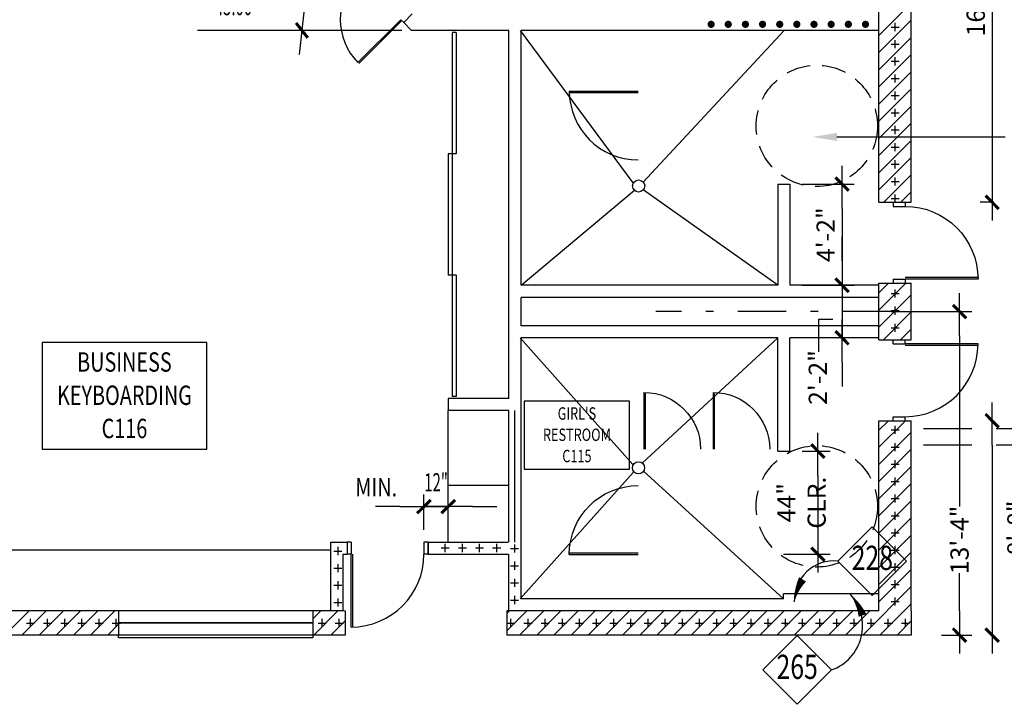
# Model space of a CAD drawing. Extents: x -25 to 3820, y 0 to 2736.
# Drawn here: x 863 to 1350, y 1526 to 1864 of the extents above; entities that cross this region are included whole.
import ezdxf
from ezdxf.enums import TextEntityAlignment as Align

# ---------------------------------------------------------------- set-up
doc = ezdxf.new("R2010")
doc.units = 0
doc.header["$LTSCALE"] = 96
doc.header["$MEASUREMENT"] = 0
doc.header["$PDMODE"] = 34
doc.header["$PDSIZE"] = -4
for name, pattern in [('DASHED', [0.375, 0.25, -0.125]), ('HIDDEN', [0.1875, 0.125, -0.0625]), ('SMCEN', [0.54, 0.25, -0.125, 0.04, -0.125]), ('SMDASH', [0.12, 0.08, -0.04])]:
    doc.linetypes.add(name, pattern=pattern)
doc.layers.get('0').update_dxf_attribs({"linetype": 'CONTINUOUS'})
doc.layers.get('DEFPOINTS').update_dxf_attribs({"linetype": 'CONTINUOUS'})
for name, color, linetype in [('0147-C3', 4, 'CONTINUOUS'), ('0513-C2', 6, 'CONTINUOUS'), ('0583-C3', 4, 'CONTINUOUS'), ('0633-C2', 4, 'CONTINUOUS'), ('0803-C3', 4, 'CONTINUOUS'), ('0823-C3', 4, 'CONTINUOUS'), ('0903-C2', 6, 'CONTINUOUS'), ('0943-C4', 2, 'CONTINUOUS'), ('1HR', 4, 'CONTINUOUS'), ('A-DIMS', 2, 'CONTINUOUS'), ('A-WALL', 1, 'CONTINUOUS')]:
    doc.layers.add(name, color=color, linetype=linetype)
doc.styles.add('MONOSI', font='MONOSI.shx', dxfattribs={"width": 0.6, "height": 9})
doc.styles.add('SIMPLEX', font='simplex')
doc.styles.get("Standard").update_dxf_attribs({"font": 'LER', "width": 0.8})
doc.dimstyles.new('SLASH', dxfattribs={"dimscale": 96, "dimtxt": 0.09375, "dimasz": 0.125, "dimexe": 0.0625, "dimexo": 0.0625, "dimgap": 0.03125, "dimtad": 1, "dimdec": 6, "dimzin": 3, "dimdsep": 46, "dimlunit": 4, "dimtxsty": 'Standard', "dimblk": 'ADSLASH', "dimcen": 0.0625, "dimclrd": 2, "dimclre": 2, "dimclrt": 3, "dimadec": 0, "dimazin": 0, "dimtfac": 1, "dimtdec": 6, "dimtix": 1, "dimtmove": 2, "dimatfit": 3, "dimldrblk": 'ADSLASH', "dimfxl": 1, "dimfrac": 2, "dimtolj": 1, "dimtzin": 3, "dimarcsym": 0})
doc.dimstyles.new('SLASH3', dxfattribs={"dimscale": 96, "dimtxt": 0.09375, "dimasz": 0.125, "dimexe": 0.0625, "dimexo": 0.0625, "dimgap": 0.03125, "dimtad": 1, "dimdec": 6, "dimzin": 3, "dimdsep": 46, "dimlunit": 4, "dimtxsty": 'Standard', "dimblk": 'ADSLASH', "dimcen": 0.0625, "dimse1": 1, "dimse2": 1, "dimclrd": 2, "dimclre": 2, "dimclrt": 3, "dimadec": 0, "dimazin": 0, "dimtfac": 1, "dimtdec": 6, "dimtix": 1, "dimtmove": 2, "dimatfit": 3, "dimldrblk": 'ADSLASH', "dimfxl": 1, "dimfrac": 2, "dimtolj": 1, "dimtzin": 3, "dimarcsym": 0})
doc.dimstyles.get("Standard").update_dxf_attribs({"dimtxt": 0.18, "dimasz": 0.18, "dimexe": 0.18, "dimexo": 0.0625, "dimgap": 0.09, "dimtad": 0, "dimtih": 1, "dimtoh": 1, "dimdec": 4, "dimzin": 0, "dimdsep": 46, "dimtxsty": 'Standard', "dimcen": 0.09, "dimadec": 0, "dimazin": 0, "dimtfac": 1, "dimtdec": 4, "dimtofl": 0, "dimtmove": 0, "dimatfit": 3, "dimfxl": 1, "dimtolj": 1, "dimtzin": 0, "dimarcsym": 0})

# ---------------------------------------------------------------- blocks, each defined once
blk = doc.blocks.new('$BROOMNO')
for p, q in [((0, 0), (1.0608, 0)), ((0, -0.6864), (0, 0)), ((1.0608, 0), (1.0608, -0.6864)), ((1.0608, -0.6864), (0, -0.6864))]:
    blk.add_line(p, q)
at = {"style": 'SIMPLEX', "width": 0.75}
for tag, p in [('ROOM-NAME', (0.5304, -0.1872)), ('ROOM-NAME2', (0.5304, -0.4011)), ('ROOM-NO', (0.5304, -0.6151))]:
    blk.add_attdef(tag, text='', height=0.1248, dxfattribs=at).set_placement(p, align=Align.CENTER)
at = {"flags": 1}
for tag, p in [('BASE', (0.5304, -0.8651)), ('FLOOR', (0.5304, -1.0258)), ('NORTH-WAIN', (0.5304, -1.1865)), ('EAST-WAIN', (0.5304, -1.3472)), ('SOUTH-WAIN', (0.5304, -1.5079)), ('WEST-WAIN', (0.5304, -1.6687)), ('NORTH-WALL', (0.5304, -1.8294)), ('EAST-WALL', (0.5304, -1.9901)), ('SOUTH-WALL', (0.5304, -2.1508)), ('WEST-WALL', (0.5304, -2.3115)), ('CLG-FINISH', (0.5304, -2.4722)), ('CLG-HEIGHT', (0.5304, -2.6329)), ('ELEV-SHEETS', (0.5304, -2.7937)), ('FIN-REMARKS', (0.5304, -2.9544))]:
    blk.add_attdef(tag, text='', height=0.0938, dxfattribs=at).set_placement(p, align=Align.CENTER)
blk = doc.blocks.new('$BRTDOOR')
for p, q in [((-0.021, 1), (-0.021, 0)), ((0, 1), (0, 0))]:
    blk.add_line(p, q)
blk.add_arc((0, 0), 1, 90, 180)
blk = doc.blocks.new('$BLFDOOR')
for p, q in [((0, 1), (0, 0)), ((0.021, 1), (0.021, 0))]:
    blk.add_line(p, q)
blk.add_arc((0, 0), 1, 0, 90)
blk = doc.blocks.new('WALLCROS')
for p, q in [((-0.5, 0), (0.5, 0)), ((0, -0.5), (0, 0.5))]:
    blk.add_line(p, q)
blk = doc.blocks.new('1HR')
at = {"layer": '1HR', "xscale": 4, "yscale": 4, "zscale": 4}
blk.add_blockref('WALLCROS', (0, 0), dxfattribs=at)
blk = doc.blocks.new('OCC')
at = {"layer": '1HR', "const_width": 1.78125}
blk.add_lwpolyline([(-0.890625, 0, 1), (0.890625, 0, 1)], format="xyb", close=True, dxfattribs=at)
blk = doc.blocks.new('$BDOORPR')
for p, q in [((-1.021, 1), (-1.021, 0)), ((-1, 1), (-1, 0)), ((1, 1), (1, 0)), ((1.021, 1), (1.021, 0))]:
    blk.add_line(p, q)
for centre, start, end in [((-1, 0), 0, 90), ((1, 0), 90, 180)]:
    blk.add_arc(centre, 1, start, end)
blk = doc.blocks.new('$BWDWSIL')
for p, q in [((-0.5, 0), (-0.5, 1.25)), ((-0.5, 1.25), (0.5, 1.25)), ((0.5, 1.25), (0.5, 0))]:
    blk.add_line(p, q)
blk = doc.blocks.new('$BFIXWDW')
for p, q in [((-0.5, 0.501), (0.5, 0.501)), ((-0.5, 0.5), (0.5, 0.5)), ((-0.5, 0.499), (0.5, 0.499))]:
    blk.add_line(p, q)
blk = doc.blocks.new('$ADSLASH')
blk.add_line((-1, 0), (1, 0))
at = {"const_width": 0.125}
blk.add_lwpolyline([(-0.278, -0.274), (0.278, 0.274)], dxfattribs=at)
blk = doc.blocks.new('*D91')
at = {"color": 2, "linetype": 'ByBlock', "transparency": 16777216}
blk.add_arc((1056.88, 1859), 54.24, 147.7024, 167.2976, dxfattribs=at)
at = {"layer": 'DEFPOINTS', "color": 0, "linetype": 'ByBlock', "transparency": 16777216}
for p in [(1014.58, 1901.29), (1050.17, 1865.7), (1002.68, 1861.11), (951, 1859), (1052, 1859)]:
    blk.add_point(p, dxfattribs=at)
at = {"color": 2, "linetype": 'ByBlock', "transparency": 16777216, "xscale": 12, "yscale": 12, "zscale": 12}
for p, rotation in [((1018.52, 1897.35), 51.35119629833318), ((1002.64, 1859), 263.6488037016678)]:
    blk.add_blockref('$ADSLASH', p, dxfattribs=dict(at, rotation=rotation))
at = {"color": 3, "linetype": 'ByBlock', "transparency": 16777216, "style": 'MONOSI', "width": 0.6}
blk.add_text('45.00%%d', height=9, dxfattribs=at).set_placement((970.15, 1871), align=Align.MIDDLE_CENTER)
blk = doc.blocks.new('$ADETREF')
for p, q in [((0, 0.1768), (-0.1768, 0)), ((0.1768, 0), (0, 0.1768)), ((-0.1768, 0), (0, -0.1768)), ((0, -0.1768), (0.1768, 0))]:
    blk.add_line(p, q)
at = {"width": 0.75}
blk.add_attdef('REF', text='', height=0.125, dxfattribs=at).set_placement((0, 0), align=Align.MIDDLE)
blk = doc.blocks.new('*D68')
at = {"color": 2, "linetype": 'ByBlock', "transparency": 16777216}
for p, q in [((1063, 1612), (1063, 1629.56)), ((1075, 1612), (1075, 1629.56)), ((1051, 1623.56), (1039, 1623.56)), ((1063, 1623.56), (1075, 1623.56)), ((1087, 1623.56), (1099, 1623.56))]:
    blk.add_line(p, q, dxfattribs=at)
at = {"layer": 'DEFPOINTS', "color": 0, "linetype": 'ByBlock', "transparency": 16777216}
for p in [(1075, 1623.56), (1063, 1606), (1075, 1606)]:
    blk.add_point(p, dxfattribs=at)
at = {"color": 2, "linetype": 'ByBlock', "transparency": 16777216, "xscale": 12, "yscale": 12, "zscale": 12}
blk.add_blockref('$ADSLASH', (1063, 1623.56), dxfattribs=at)
at = {"color": 2, "linetype": 'ByBlock', "transparency": 16777216, "xscale": 12, "yscale": 12, "zscale": 12, "rotation": 180}
blk.add_blockref('$ADSLASH', (1075, 1623.56), dxfattribs=at)
at = {"color": 3, "linetype": 'ByBlock', "transparency": 16777216, "style": 'MONOSI', "width": 0.6}
blk.add_text('12"', height=9, dxfattribs=at).set_placement((1069, 1635.56), align=Align.MIDDLE_CENTER)
blk = doc.blocks.new('ADSLASH')
at = {"layer": 'A-DIMS'}
blk.add_line((-1, 0), (0.75, 0), dxfattribs=at)
at = {"layer": 'A-DIMS', "const_width": 0.125}
blk.add_lwpolyline([(-0.278, -0.274), (0.278, 0.274)], dxfattribs=at)
blk = doc.blocks.new('*D139')
at = {"color": 2, "linetype": 'ByBlock', "transparency": 16777216}
blk.add_line((1344, 1654), (1344, 1572), dxfattribs=at)
at = {"layer": 'DEFPOINTS', "color": 0, "linetype": 'ByBlock', "transparency": 16777216}
for p in [(1350, 1666), (1344, 1560), (1350, 1560)]:
    blk.add_point(p, dxfattribs=at)
at = {"color": 2, "linetype": 'ByBlock', "transparency": 16777216, "xscale": 12, "yscale": 12, "zscale": 12}
for p, rotation in [((1344, 1666), 90), ((1344, 1560), 270)]:
    blk.add_blockref('ADSLASH', p, dxfattribs=dict(at, rotation=rotation))
at = {"color": 3, "linetype": 'ByBlock', "transparency": 16777216, "insert": (1355.98, 1613), "char_height": 9, "attachment_point": 5, "rotation": 90}
blk.add_mtext('\\A1;8\'-8"', dxfattribs=at)
blk = doc.blocks.new('*D124')
at = {"color": 2, "linetype": 'ByBlock', "transparency": 16777216}
for p, q in [((1294, 1720), (1333.87, 1720)), ((1327.87, 1708), (1327.87, 1623.53)), ((1327.87, 1572), (1327.87, 1590.6)), ((1318.92, 1560), (1333.87, 1560))]:
    blk.add_line(p, q, dxfattribs=at)
at = {"layer": 'DEFPOINTS', "color": 0, "linetype": 'ByBlock', "transparency": 16777216}
for p in [(1288, 1720), (1312.92, 1560), (1327.87, 1560)]:
    blk.add_point(p, dxfattribs=at)
at = {"color": 2, "linetype": 'ByBlock', "transparency": 16777216, "xscale": 12, "yscale": 12, "zscale": 12}
for p, rotation in [((1327.87, 1720), 90), ((1327.87, 1560), 270)]:
    blk.add_blockref('ADSLASH', p, dxfattribs=dict(at, rotation=rotation))
at = {"color": 3, "linetype": 'ByBlock', "transparency": 16777216, "insert": (1327.87, 1607.07), "char_height": 9, "attachment_point": 5, "rotation": 90}
blk.add_mtext('\\A1;13\'-4"', dxfattribs=at)
blk = doc.blocks.new('*D141')
at = {"color": 2, "linetype": 'ByBlock', "transparency": 16777216}
for p, q in [((1269.77, 1745), (1269.77, 1757)), ((1269.77, 1733), (1269.77, 1707)), ((1269.77, 1733), (1269.77, 1707)), ((1269.77, 1695), (1269.77, 1683))]:
    blk.add_line(p, q, dxfattribs=at)
at = {"layer": 'DEFPOINTS', "color": 0, "linetype": 'ByBlock', "transparency": 16777216}
for p in [(1288, 1733), (1244, 1707), (1269.77, 1707)]:
    blk.add_point(p, dxfattribs=at)
at = {"color": 2, "linetype": 'ByBlock', "transparency": 16777216, "xscale": 12, "yscale": 12, "zscale": 12}
for p, rotation in [((1269.77, 1733), 270), ((1269.77, 1707), 90)]:
    blk.add_blockref('ADSLASH', p, dxfattribs=dict(at, rotation=rotation))
at = {"color": 3, "linetype": 'ByBlock', "transparency": 16777216, "insert": (1257.77, 1687.38), "char_height": 9, "attachment_point": 5, "rotation": 90}
blk.add_mtext('\\A1;2\'-2"', dxfattribs=at)
blk = doc.blocks.new('*D125')
at = {"color": 2, "linetype": 'ByBlock', "transparency": 16777216}
for p, q in [((1250, 1651), (1263.82, 1651)), ((1257.82, 1639), (1257.82, 1612)), ((1240.85, 1600), (1263.82, 1600))]:
    blk.add_line(p, q, dxfattribs=at)
at = {"layer": 'DEFPOINTS', "color": 0, "linetype": 'ByBlock', "transparency": 16777216}
for p in [(1244, 1651), (1234.85, 1600), (1257.82, 1600)]:
    blk.add_point(p, dxfattribs=at)
at = {"color": 2, "linetype": 'ByBlock', "transparency": 16777216, "xscale": 12, "yscale": 12, "zscale": 12}
for p, rotation in [((1257.82, 1651), 90), ((1257.82, 1600), 270)]:
    blk.add_blockref('ADSLASH', p, dxfattribs=dict(at, rotation=rotation))
at = {"color": 3, "linetype": 'ByBlock', "transparency": 16777216, "insert": (1249.69, 1625.5), "char_height": 9, "attachment_point": 5, "rotation": 90}
blk.add_mtext('\\A1;44" CLR.', dxfattribs=at)
blk = doc.blocks.new('*D126')
at = {"color": 2, "linetype": 'ByBlock', "transparency": 16777216}
for p, q in [((1250, 1783), (1275.77, 1783)), ((1269.77, 1771), (1269.77, 1745)), ((1250, 1733), (1275.77, 1733))]:
    blk.add_line(p, q, dxfattribs=at)
at = {"layer": 'DEFPOINTS', "color": 0, "linetype": 'ByBlock', "transparency": 16777216}
for p in [(1244, 1783), (1244, 1733), (1269.77, 1733)]:
    blk.add_point(p, dxfattribs=at)
at = {"color": 2, "linetype": 'ByBlock', "transparency": 16777216, "xscale": 12, "yscale": 12, "zscale": 12}
for p, rotation in [((1269.77, 1783), 90), ((1269.77, 1733), 270)]:
    blk.add_blockref('ADSLASH', p, dxfattribs=dict(at, rotation=rotation))
at = {"color": 3, "linetype": 'ByBlock', "transparency": 16777216, "insert": (1261.64, 1758), "char_height": 9, "attachment_point": 5, "rotation": 90}
blk.add_mtext('\\A1;4\'-2"', dxfattribs=at)
blk = doc.blocks.new('*D127')
at = {"color": 2, "linetype": 'ByBlock', "transparency": 16777216}
for p, q in [((1310, 1972), (1350, 1972)), ((1344, 1960), (1344, 1786)), ((1344, 1774), (1338, 1774))]:
    blk.add_line(p, q, dxfattribs=at)
at = {"layer": 'DEFPOINTS', "color": 0, "linetype": 'ByBlock', "transparency": 16777216}
for p in [(1304, 1972), (1344, 1774), (1350, 1774)]:
    blk.add_point(p, dxfattribs=at)
at = {"color": 2, "linetype": 'ByBlock', "transparency": 16777216, "xscale": 12, "yscale": 12, "zscale": 12}
for p, rotation in [((1344, 1972), 90), ((1344, 1774), 270)]:
    blk.add_blockref('ADSLASH', p, dxfattribs=dict(at, rotation=rotation))
at = {"color": 3, "linetype": 'ByBlock', "transparency": 16777216, "insert": (1335.87, 1873), "char_height": 9, "attachment_point": 5, "rotation": 90}
blk.add_mtext('\\A1;16\'-4"', dxfattribs=at)

msp = doc.modelspace()

# ---------------------------------------------------------------- linework, layer by layer
at = {"color": 0}
for p, q in [((1288, 1856.5138521), (1304, 1872.5138521)), ((1288, 1848.0285707), (1304, 1864.0285707)), ((1288, 1839.5432893), (1304, 1855.5432893)), ((1288, 1831.058008), (1304, 1847.058008)), ((1288, 1822.5727266), (1304, 1838.5727266)), ((1288, 1814.0874452), (1304, 1830.0874452)), ((1288, 1805.6021638), (1304, 1821.6021638)), ((1288, 1797.1168825), (1304, 1813.1168825)), ((1288, 1788.6316011), (1304, 1804.6316011)), ((1288, 1780.1463197), (1304, 1796.1463197)), ((1290.3389111, 1773.9999495), (1304, 1787.6610383)), ((1298.8241691, 1773.9999261), (1304, 1779.175757)), ((1288, 1729.2346315), (1292.7653113, 1733.9999428)), ((1288, 1720.7493501), (1301.2505693, 1733.9999194)), ((1288, 1712.2640687), (1304, 1728.2640687)), ((1290.2211747, 1705.999962), (1304, 1719.7787873)), ((1298.7064795, 1705.9999854), (1304, 1711.293506)), ((1288, 1652.8670991), (1301.132893, 1665.9999921)), ((1288, 1661.3523805), (1292.6475883, 1665.9999687)), ((1288, 1644.3818177), (1304, 1660.3818177)), ((1288, 1635.8965363), (1304, 1651.8965363)), ((1288, 1627.411255), (1304, 1643.411255)), ((1288, 1618.9259736), (1304, 1634.9259736)), ((1288, 1610.4406922), (1304, 1626.4406922)), ((1288, 1601.9554108), (1304, 1617.9554108)), ((1288, 1593.4701295), (1304, 1609.4701295)), ((1288, 1584.9848481), (1304, 1600.9848481)), ((1288, 1576.4995667), (1304, 1592.4995667)), ((1279.9857147, 1560), (1304, 1584.0142853)), ((1288.470996, 1560), (1304, 1575.529004)), ((855.7216459, 1560), (867.7216459, 1572)), ((864.2069273, 1560), (876.2069273, 1572)), ((872.6922087, 1560), (884.6922087, 1572)), ((881.1774901, 1560), (893.1774901, 1572)), ((889.6627714, 1560), (901.6627714, 1572)), ((898.1480528, 1560), (910.1480528, 1572)), ((1008.0001043, 1568.028675), (1011.9714293, 1572)), ((1008.4567107, 1560), (1020.4567107, 1572)), ((1104.0000897, 1570.6905653), (1105.3095244, 1572)), ((1104.0000897, 1562.2052839), (1113.7948058, 1572)), ((1110.2800872, 1560), (1122.2800872, 1572)), ((1118.7653685, 1560), (1130.7653685, 1572)), ((1127.2506499, 1560), (1139.2506499, 1572)), ((1135.7359313, 1560), (1147.7359313, 1572)), ((1144.2212127, 1560), (1156.2212127, 1572)), ((1152.706494, 1560), (1164.706494, 1572)), ((1161.1917754, 1560), (1173.1917754, 1572)), ((1169.6770568, 1560), (1181.6770568, 1572)), ((1178.1623382, 1560), (1190.1623382, 1572)), ((1186.6476195, 1560), (1198.6476195, 1572)), ((1195.1329009, 1560), (1207.1329009, 1572)), ((1203.6181823, 1560), (1215.6181823, 1572)), ((1212.1034637, 1560), (1224.1034637, 1572)), ((1220.588745, 1560), (1232.588745, 1572)), ((1229.0740264, 1560), (1241.0740264, 1572)), ((1237.5593078, 1560), (1249.5593078, 1572)), ((1246.0445892, 1560), (1258.0445892, 1572)), ((1254.5298705, 1560), (1266.5298705, 1572)), ((1263.0151519, 1560), (1275.0151519, 1572)), ((1271.5004333, 1560), (1283.5004333, 1572)), ((906.6333342, 1560), (912.0001141, 1565.3667799)), ((1016.941992, 1560), (1024.0000897, 1567.0580977)), ((1296.9562774, 1560), (1304.0000897, 1567.0438123))]:
    msp.add_line(p, q, dxfattribs=at)
at = {"layer": '0513-C2'}
for p, q in [((1057.2460127, 1867.1143293), (1053.0033721, 1862.8716886)), ((1056.8751047, 1858.9999559), (1053.0033721, 1862.8716886)), ((1105, 1858.9999559), (1056.8751047, 1858.9999559)), ((1105, 1676.9999559), (1105, 1858.9999559)), ((1111, 1732.9999559), (1111, 1858.9999559)), ((1288, 1858.9999559), (1111, 1858.9999559)), ((1238, 1782.9999559), (1238, 1732.9999559)), ((1238, 1782.9999559), (1244, 1782.9999559)), ((1244, 1782.9999559), (1244, 1732.9999559)), ((1238, 1732.9999559), (1111, 1732.9999559)), ((1288, 1732.9999559), (1244, 1732.9999559)), ((1288, 1726.9999559), (1111, 1726.9999559)), ((1111, 1712.9999559), (1111, 1726.9999559)), ((1288, 1712.9999559), (1111, 1712.9999559)), ((1111, 1578), (1111, 1706.9999559)), ((1238, 1706.9999559), (1111, 1706.9999559)), ((1238, 1650.9999559), (1238, 1706.9999559)), ((1288, 1706.9999559), (1244, 1706.9999559)), ((1244, 1650.9999559), (1244, 1706.9999559)), ((1075, 1676.9999559), (1075, 1670.9999559)), ((1105, 1676.9999559), (1075, 1676.9999559)), ((1105, 1670.9999559), (1075, 1670.9999559)), ((1105, 1670.9999559), (1075, 1670.9999559)), ((1105, 1605.9998898), (1105, 1670.9999559)), ((1108, 1605.9998898), (1108, 1670.9999559)), ((1238, 1650.9999559), (1244, 1650.9999559)), ((1017.0000897, 1606), (1025.0000897, 1606)), ((1017.0000897, 1572), (1017.0000897, 1606)), ((1017.0000897, 1578), (1017.0000897, 1606)), ((1025.0000897, 1606.0000073), (1025.0000677, 1600)), ((1063.0000897, 1606), (1062.9984897, 1606.0001469)), ((1063.0000897, 1606), (1063.0000677, 1600)), ((1063.0000897, 1606), (1063.0000677, 1600)), ((1064.9984897, 1600.0002073), (1064.9984897, 1606.0002073)), ((1064.9984897, 1606.0002073), (1104.6250897, 1605.9998898)), ((1023.0000897, 1600), (1025.0000677, 1600)), ((1023.0000897, 1572), (1023.0000897, 1600)), ((1063.0000677, 1600), (1063.0000677, 1600.0001469)), ((1064.9984897, 1600.0002073), (1104.6250897, 1600.0000899)), ((1105.0000897, 1572), (1105.0000897, 1600.0000899)), ((1240.8718907, 1578), (1111, 1578)), ((1288, 1580.5), (1240.8718907, 1580.5)), ((1240.8718907, 1578), (1240.8718907, 1580.5))]:
    msp.add_line(p, q, dxfattribs=at)
at = {"layer": '0583-C3', "linetype": 'DASHED'}
for p, q in [((1514, 1662), (1304, 1662)), ((1514, 1654), (1304, 1654))]:
    msp.add_line(p, q, dxfattribs=at)
at = {"layer": '0633-C2'}
for p, q in [((1057.2460127, 1867.1143293), (1053.0033721, 1862.8716886)), ((1075, 1606.0001499), (1075, 1670.9999559)), ((1104.625, 1633.9999559), (1074.625, 1633.9999559)), ((1017, 1602), (770.9999917, 1602))]:
    msp.add_line(p, q, dxfattribs=at)
msp.add_lwpolyline([(1246.1523164, 1576.398192, 0, 4, -0.1123119648), (1250.2176765, 1587.5824265, 0, 0, -0.1123119648)], format="xyseb", dxfattribs=at)
at = {"layer": '0633-C2', "linetype": 'SMDASH'}
msp.add_lwpolyline([(1279.885612, 1569.7263357, 4, 0, 0.1038874722), (1273.9323828, 1580.0468682, 0, 0, 0.1038874722)], format="xyseb", dxfattribs=at)
at = {"layer": '0633-C2'}
for centre, radius, start, end in [((1265.8321428, 1577.0550205), 19.6907843, 84.400986708, 181.911578585), ((1256.6948799, 1564.626543), 23.213115, 289.739578907, 42.284325585)]:
    msp.add_arc(centre, radius, start, end, dxfattribs=at)
at = {"layer": '0803-C3'}
for p, q in [((1053.0033721, 1862.8716886), (1051.5891585, 1864.2859022)), ((1079, 1857.9999559), (1077, 1857.9999559)), ((1077, 1857.9999559), (1077, 1677.9999559)), ((1079, 1857.9999559), (1079, 1797.9999559)), ((1079, 1797.9999559), (1075, 1797.9999559)), ((1075, 1797.9999559), (1075, 1737.9999559)), ((1295, 1773.9999449), (1295, 1771.9999449)), ((1301, 1773.9999229), (1301, 1771.9999229)), ((1295, 1771.9999449), (1301, 1771.9999229)), ((1079, 1737.9999559), (1075, 1737.9999559)), ((1079, 1737.9999559), (1079, 1677.9999559)), ((1295, 1735.9999449), (1295, 1733.9999449)), ((1295, 1735.9999449), (1301, 1735.9999229)), ((1301, 1735.9999229), (1301, 1733.9999229)), ((1295, 1703.9999669), (1295, 1705.9999669)), ((1301, 1703.999989), (1301, 1705.999989)), ((1295, 1703.9999669), (1301, 1703.999989)), ((1079, 1677.9999559), (1077, 1677.9999559)), ((1295, 1667.9999669), (1301, 1667.999989)), ((1295, 1665.9999669), (1295, 1667.9999669)), ((1301, 1665.999989), (1301, 1667.999989)), ((1027.0000897, 1606), (1025.0000897, 1606.0000073)), ((1027.0000897, 1606), (1027.0000677, 1600)), ((1027.0000677, 1600), (1025.0000677, 1600))]:
    msp.add_line(p, q, dxfattribs=at)
at = {"layer": '0823-C3'}
for p, q in [((1062.9984897, 1606.0002368), (1062.9984677, 1600.0002368)), ((1064.9984897, 1606.0002073), (1062.9984897, 1606.0002368)), ((1064.9984897, 1606.0002294), (1064.9984677, 1600.0002073)), ((1064.9984677, 1600.0002073), (1062.9984677, 1600.0002368)), ((1008.0000897, 1572), (912.0000897, 1572))]:
    msp.add_line(p, q, dxfattribs=at)
at = {"layer": '0903-C2'}
for p, q in [((1008.0000897, 1572), (912.0000897, 1572)), ((1008.0001338, 1560), (912.0001338, 1560))]:
    msp.add_line(p, q, dxfattribs=at)
at = {"layer": '0943-C4'}
for p, q in [((1110.625, 1858.9999559), (1166.2127265, 1783.6177305)), ((1241.1834905, 1858.9999559), (1171.2491765, 1783.7842924)), ((1111, 1732.9999559), (1167.039125, 1779.9515347)), ((1238, 1732.9999559), (1171.4411263, 1780.1253381)), ((1110.625, 1706.9999559), (1166.2477414, 1644.433941)), ((1238, 1706.9999559), (1170.9842748, 1644.9948666)), ((1240.8718907, 1578), (1171.5599135, 1641.0258664)), ((1110.625, 1578), (1166.567648, 1640.5686569))]:
    msp.add_line(p, q, dxfattribs=at)
for centre in [(1169.1597746, 1782.0735256), (1169.0638491, 1642.6900966)]:
    msp.add_circle(centre, 3, dxfattribs=at)
at = {"layer": 'A-DIMS'}
for p, q in [((1052, 1858.9999559), (951, 1858.9999559)), ((1258.226092, 1700.1348882), (1258.226092, 1716.2287253)), ((1258.226092, 1716.2287253), (1265.2131382, 1716.2287253))]:
    msp.add_line(p, q, dxfattribs=at)
at = {"layer": 'A-DIMS', "color": 4}
msp.add_line((1267.1892662, 1806.3156732), (1350.4822825, 1806.3156732), dxfattribs=at)
at = {"layer": 'A-DIMS', "linetype": 'SMCEN'}
msp.add_line((1294, 1719.9999559), (1177.600149, 1719.9999559), dxfattribs=at)
at = {"layer": 'A-DIMS', "linetype": 'HIDDEN'}
for centre in [(1257.2879784, 1811.7544371), (1257.2879784, 1623.6751116)]:
    msp.add_circle(centre, 30, dxfattribs=at)
at = {"layer": 'A-DIMS', "color": 4}
msp.add_solid([(1267.1892662, 1804.3156732), (1267.1892662, 1808.3156732), (1255.1892662, 1806.3156732)], dxfattribs=at)
at = {"layer": 'A-WALL'}
for p, q in [((1288, 1773.9999559), (1288, 1960)), ((1304, 1773.9999118), (1304, 1960)), ((1288, 1773.9999559), (1304, 1773.9999118)), ((1287.9999927, 1733.9999559), (1304, 1733.9999118)), ((1288, 1705.9999559), (1288, 1733.9999559)), ((1304, 1706), (1304, 1733.9999118)), ((1287.9999927, 1705.9999559), (1304, 1706)), ((1288, 1665.9999559), (1304, 1666)), ((1288, 1572), (1288, 1665.9999559)), ((1304, 1572), (1304, 1666)), ((912.0001338, 1572), (704.0000897, 1572)), ((912.0000897, 1572), (912.0001338, 1560)), ((1008.0000897, 1572), (1008.0001338, 1560)), ((1023.6250897, 1572), (1008.0001338, 1572)), ((1024.0000897, 1572), (1024.0000897, 1560)), ((1288, 1572), (1104.0000897, 1572)), ((1104.0000897, 1572), (1104.0000897, 1560)), ((1304.0000897, 1572), (1304.0000897, 1560)), ((912.0000897, 1560), (704.0000897, 1560)), ((1024.0000897, 1560), (1008.0000897, 1560)), ((1304.0000897, 1560), (1104.0000897, 1560))]:
    msp.add_line(p, q, dxfattribs=at)

# ---------------------------------------------------------------- block references
at = {"layer": '0147-C3'}
ref = msp.add_blockref('$BROOMNO', (955.6140258, 1704.6278788), dxfattribs=dict(at, xscale=-76.80000000000001, yscale=76.80000000000001, zscale=76.80000000000001))
ref.add_attrib('ROOM-NAME', 'BUSINESS', dxfattribs={"layer": '0', "height": 9.58464, "style": 'SIMPLEX', "width": 0.75}).set_placement((914.8793058, 1690.2509188), align=Align.CENTER)
ref.add_attrib('ROOM-NAME2', 'KEYBOARDING', dxfattribs={"layer": '0', "height": 9.58464, "style": 'SIMPLEX', "width": 0.75}).set_placement((914.8793058, 1673.8201074), align=Align.CENTER)
ref.add_attrib('ROOM-NO', 'C116', dxfattribs={"layer": '0', "height": 9.58464, "style": 'SIMPLEX', "width": 0.75}).set_placement((914.8793058, 1657.389296), align=Align.CENTER)
ref = msp.add_blockref('$BROOMNO', (1164.7152811, 1675.7197797), dxfattribs=dict(at, xscale=-49.15200000000002, yscale=49.15200000000002, zscale=49.15200000000002))
ref.add_attrib('ROOM-NAME', "GIRL'S", dxfattribs={"layer": '0', "height": 6.1341696, "style": 'SIMPLEX', "width": 0.75}).set_placement((1138.6450603, 1666.5185253), align=Align.CENTER)
ref.add_attrib('ROOM-NAME2', 'RESTROOM', dxfattribs={"layer": '0', "height": 6.1341696, "style": 'SIMPLEX', "width": 0.75}).set_placement((1138.6450603, 1656.002806), align=Align.CENTER)
ref.add_attrib('ROOM-NO', 'C115', dxfattribs={"layer": '0', "height": 6.1341696, "style": 'SIMPLEX', "width": 0.75}).set_placement((1138.6450603, 1645.4870867), align=Align.CENTER)
at = {"layer": '0633-C2', "xscale": 96, "yscale": 96, "zscale": 96}
for p, values in [((1284.7238519, 1596.6518617), {'REF': '228'}), ((1247.564443, 1542.7774896), {'REF': '265'})]:
    msp.add_blockref('$ADETREF', p, dxfattribs=at).add_auto_attribs(values)
at = {"layer": '0803-C3'}
for name, p, xscale, yscale, zscale, rotation in [('$BDOORPR', (1030.3751304, 1885.499978), 30, 30, 30, 135.0000643615501), ('$BRTDOOR', (1168.875, 1828.9999596), 34, 34, 34, 90.0001609038751), ('$BLFDOOR', (1300.9999393, 1736.0013629), -36, 36, 36, 269.9999034576749), ('$BLFDOOR', (1300.9999393, 1703.998549), 36, 36, 36, 270.0000965423251), ('$BRTDOOR', (1171.7881516, 1651.9999559), -28, 28, 28, 359.9998712768997), ('$BRTDOOR', (1205.9618484, 1651.9999559), -28, 28, 28, 359.9998712768997), ('$BRTDOOR', (1168.875, 1599.9296834), -34, 34, 34, 89.9998390961249), ('$BRTDOOR', (1027.0000677, 1600), 36, 36, 36, 180.0001287231003)]:
    msp.add_blockref(name, p, dxfattribs=dict(at, xscale=xscale, yscale=yscale, zscale=zscale, rotation=rotation))
at = {"layer": '0823-C3', "xscale": 96, "yscale": 12, "zscale": 96, "rotation": 180}
msp.add_blockref('$BFIXWDW', (960.0000897, 1572), dxfattribs=at)
at = {"layer": '0823-C3', "xscale": 96, "zscale": 96, "rotation": 180}
msp.add_blockref('$BWDWSIL', (960.0001338, 1560), dxfattribs=at)
at = {"layer": '1HR'}
for name, p in [('OCC', (1205, 1861.9999559)), ('OCC', (1213.484, 1861.9999559)), ('OCC', (1221.968, 1861.9999559)), ('OCC', (1230.452, 1861.9999559)), ('OCC', (1238.936, 1861.9999559)), ('OCC', (1247.42, 1861.9999559)), ('OCC', (1255.904, 1861.9999559)), ('OCC', (1264.388, 1861.9999559)), ('OCC', (1272.872, 1861.9999559)), ('OCC', (1281.356, 1861.9999559)), ('1HR', (1296, 1860.671875)), ('1HR', (1296, 1852.1875)), ('1HR', (1296, 1843.703125)), ('1HR', (1296, 1835.21875)), ('1HR', (1296, 1826.734375)), ('1HR', (1296, 1818.25)), ('1HR', (1296, 1809.765625)), ('1HR', (1296, 1801.28125)), ('1HR', (1296, 1792.796875)), ('1HR', (1296, 1784.3125)), ('1HR', (1296, 1775.828125)), ('1HR', (1296, 1728.9212933)), ('1HR', (1296, 1720.4369183)), ('1HR', (1296, 1711.9525433)), ('1HR', (1296, 1661.4689502)), ('1HR', (1296, 1652.9845752)), ('1HR', (1296, 1644.5002002)), ('1HR', (1296, 1636.0158252)), ('1HR', (1296, 1627.5314502)), ('1HR', (1296, 1619.0470752)), ('1HR', (1296, 1610.5627002)), ('1HR', (1073.5173097, 1603.0862843)), ('1HR', (1082.0016847, 1603.0862843)), ('1HR', (1090.4860597, 1603.0862843)), ('1HR', (1098.9704347, 1603.0862843)), ('1HR', (1296, 1602.0783252)), ('1HR', (1296, 1593.5939502)), ('1HR', (1296, 1585.1095752)), ('1HR', (1296, 1576.6252002)), ('1HR', (868.4217269, 1566)), ('1HR', (876.9061019, 1566)), ('1HR', (885.3904769, 1566)), ('1HR', (893.8748519, 1566)), ('1HR', (902.3592269, 1566)), ('1HR', (910.8436019, 1566)), ('1HR', (1012.6561019, 1566)), ('1HR', (1021.1404769, 1566)), ('1HR', (1105.9842269, 1566)), ('1HR', (1114.4686019, 1566)), ('1HR', (1122.9529769, 1566)), ('1HR', (1131.4373519, 1566)), ('1HR', (1139.9217269, 1566)), ('1HR', (1148.4061019, 1566)), ('1HR', (1156.8904769, 1566)), ('1HR', (1165.3748519, 1566)), ('1HR', (1173.8592269, 1566)), ('1HR', (1182.3436019, 1566)), ('1HR', (1190.8279769, 1566)), ('1HR', (1199.3123519, 1566)), ('1HR', (1207.7967269, 1566)), ('1HR', (1216.2811019, 1566)), ('1HR', (1224.7654769, 1566)), ('1HR', (1233.2498519, 1566)), ('1HR', (1241.7342269, 1566)), ('1HR', (1250.2186019, 1566)), ('1HR', (1258.7029769, 1566)), ('1HR', (1267.1873519, 1566)), ('1HR', (1275.6717269, 1566)), ('1HR', (1284.1561019, 1566)), ('1HR', (1292.6404769, 1566)), ('1HR', (1301.1244769, 1566))]:
    msp.add_blockref(name, p, dxfattribs=at)
at = {"layer": '1HR', "rotation": 270}
for p in [(1020.375, 1601.5995535), (1107.7241981, 1602.8200051), (1020.375, 1593.1151785), (1107.7241981, 1594.3356301), (1107.7241981, 1585.8512551), (1020.375, 1584.6308035), (1020.375, 1576.1464285), (1107.7241981, 1577.3668801)]:
    msp.add_blockref('1HR', p, dxfattribs=at)

# ---------------------------------------------------------------- texts
at = {"layer": 'A-DIMS', "width": 0.8}
msp.add_text('MIN.', height=9, dxfattribs=at).set_placement((1029.0351713, 1628.6384287))

# ---------------------------------------------------------------- dimensions: what is measured, and where the dimension line sits
at = {"layer": 'A-DIMS'}
for base, p1, p2, text, picture, middle in [((1344, 1773.9999118), (1304, 1972), (1350, 1773.9999118), '16\'-4"', '*D127', (1335.87, 1872.9999559)), ((1257.8175031, 1600), (1244, 1650.9999559), (1234.8533044, 1600), '44" CLR.', '*D125', (1249.6875031, 1625.499978))]:
    dim = msp.add_linear_dim(base=base, p1=p1, p2=p2, angle=90, text=text, dimstyle='SLASH', dxfattribs=at)
    dim.commit()
    dim.dimension.update_dxf_attribs({"geometry": picture, "text_midpoint": middle})
dim = msp.add_angular_dim_2l(base=(1002.6774157, 1861.1050481), line1=((1050.1749449, 1865.7001157), (1014.5815785, 1901.2934821)), line2=((1052, 1858.9999559), (951, 1858.9999559)), dimstyle='Standard', dxfattribs=at)
dim.commit()
dim.dimension.update_dxf_attribs({"geometry": '*D91', "text_midpoint": (970.1505038, 1871.004543), "dimtype": 130})
dim = msp.add_linear_dim(base=(1269.7699113, 1732.9999559), p1=(1244, 1782.9999559), p2=(1244, 1732.9999559), angle=90, dimstyle='SLASH', dxfattribs=at)
dim.commit()
dim.dimension.update_dxf_attribs({"geometry": '*D126', "text_midpoint": (1261.6399113, 1757.9999559)})
for base, p1, p2, dimstyle, picture, middle in [((1269.7699113, 1706.9999559), (1288, 1732.9999559), (1244, 1706.9999559), 'SLASH3', '*D141', (1257.7699113, 1687.3812849)), ((1327.8696259, 1560), (1288, 1719.9999559), (1312.9172677, 1560), 'SLASH', '*D124', (1327.8696259, 1607.0653204))]:
    dim = msp.add_linear_dim(base=base, p1=p1, p2=p2, angle=90, dimstyle=dimstyle, dxfattribs=at)
    dim.commit()
    dim.dimension.update_dxf_attribs({"geometry": picture, "text_midpoint": middle, "dimtype": 160})
dim = msp.add_linear_dim(base=(1344, 1560), p1=(1350, 1666), p2=(1350, 1560), angle=90, text='8\'-8"', dimstyle='SLASH3', dxfattribs=at)
dim.commit()
dim.dimension.update_dxf_attribs({"geometry": '*D139', "text_midpoint": (1355.9812624, 1613), "dimtype": 160})
dim = msp.add_linear_dim(base=(1075, 1623.5635236), p1=(1062.9984897, 1606.0002368), p2=(1075, 1606.0002368), text='12"', dimstyle='Standard', dxfattribs=at)
dim.commit()
dim.dimension.update_dxf_attribs({"geometry": '*D68', "text_midpoint": (1068.9992449, 1635.5635236)})

doc.saveas('drawing.dxf')
